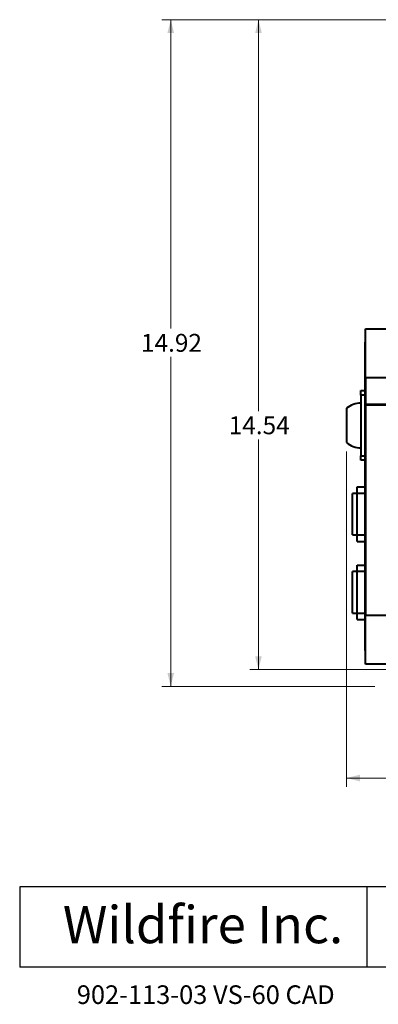
# Model space of a CAD drawing. Units: inches. Extents: x 0.4 to 10.5, y 0.2 to 7.7.
# Drawn here: x 0.4 to 2, y 0.2 to 4.6 of the extents above; entities that cross this region are included whole.
import ezdxf

# ---------------------------------------------------------------- set-up
doc = ezdxf.new("R2010")
doc.units = ezdxf.units.IN
doc.header["$MEASUREMENT"] = 0
doc.styles.add('SLDTEXTSTYLE0', font='TXT', dxfattribs={"width": 0.663})
doc.styles.add('SLDTEXTSTYLE1', font='TXT', dxfattribs={"width": 0.75})
doc.dimstyles.new('SLDDIMSTYLE0', dxfattribs={"dimtxt": 0.08, "dimasz": 0.06, "dimexe": 0, "dimexo": 0.0625, "dimgap": 0.02, "dimtad": 0, "dimtih": 1, "dimtoh": 1, "dimlfac": 5, "dimrnd": 1e-09, "dimzin": 12, "dimdsep": 46, "dimlunit": 5, "dimtxsty": 'SLDTEXTSTYLE1', "dimsah": 1, "dimcen": 0.09, "dimadec": 0, "dimazin": 3, "dimtfac": 1, "dimtofl": 0, "dimtmove": 0, "dimatfit": 3, "dimfxl": 0, "dimfrac": 2, "dimtolj": 1, "dimtzin": 12, "dimarcsym": 0})

# ---------------------------------------------------------------- blocks, each defined once
blk = doc.blocks.new('_D_2')
at = {"color": 7, "linetype": 'Continuous', "lineweight": 0}
for p, q in [((2.1843, 4.5953), (1.405, 4.5953)), ((1.4443, 4.5953), (1.4443, 2.8439)), ((1.4443, 1.6865), (1.4443, 2.7169)), ((3.5593, 1.6865), (1.405, 1.6865))]:
    blk.add_line(p, q, dxfattribs=at)
for points in [[(1.4443, 4.5953), (1.4293, 4.5353), (1.4593, 4.5353)], [(1.4443, 1.6865), (1.4593, 1.7465), (1.4293, 1.7465)]]:
    blk.add_solid(points, dxfattribs=at)
at = {"color": 7, "linetype": 'Continuous', "lineweight": 0, "insert": (1.3113, 2.82), "char_height": 0.08, "attachment_point": 1, "style": 'SLDTEXTSTYLE1'}
blk.add_mtext('14.54', dxfattribs=at)
blk = doc.blocks.new('_D_4')
at = {"color": 7, "linetype": 'Continuous', "lineweight": 0}
for p, q in [((1.838, 2.6631), (1.838, 1.1619)), ((3.8862, 1.672), (3.8862, 1.1619)), ((1.838, 1.2013), (2.6788, 1.2013)), ((3.8862, 1.2013), (2.9448, 1.2013))]:
    blk.add_line(p, q, dxfattribs=at)
for points in [[(1.838, 1.2013), (1.898, 1.1863), (1.898, 1.2163)], [(3.8862, 1.2013), (3.8262, 1.2163), (3.8262, 1.1863)]]:
    blk.add_solid(points, dxfattribs=at)
at = {"color": 7, "linetype": 'Continuous', "lineweight": 0, "insert": (2.6788, 1.2409), "char_height": 0.08, "attachment_point": 1, "style": 'SLDTEXTSTYLE1'}
blk.add_mtext('10.24', dxfattribs=at)
blk = doc.blocks.new('_D_7')
at = {"color": 7, "linetype": 'Continuous', "lineweight": 0}
for p, q in [((2.1843, 4.5953), (1.0126, 4.5953)), ((1.052, 4.5953), (1.052, 3.2128)), ((1.052, 1.6113), (1.052, 3.0858)), ((1.9652, 1.6113), (1.0126, 1.6113))]:
    blk.add_line(p, q, dxfattribs=at)
for points in [[(1.052, 4.5953), (1.037, 4.5353), (1.067, 4.5353)], [(1.052, 1.6113), (1.067, 1.6713), (1.037, 1.6713)]]:
    blk.add_solid(points, dxfattribs=at)
at = {"color": 7, "linetype": 'Continuous', "lineweight": 0, "insert": (0.919, 3.189), "char_height": 0.08, "attachment_point": 1, "style": 'SLDTEXTSTYLE1'}
blk.add_mtext('14.92', dxfattribs=at)

msp = doc.modelspace()

# ---------------------------------------------------------------- linework, layer by layer
at = {"color": 7, "linetype": 'Continuous', "lineweight": 40}
for p, q in [((1.9236, 3.2113), (2.2236, 3.2113)), ((1.9236, 2.9933), (1.9236, 3.2113)), ((1.922, 3.1513), (1.9236, 3.1513)), ((1.922, 2.9513), (1.922, 3.1513)), ((1.9236, 2.9933), (1.9236, 2.8723)), ((1.902, 2.9354), (1.922, 2.9354)), ((1.902, 2.9154), (1.902, 2.9354)), ((1.922, 2.9154), (1.902, 2.9154)), ((1.902, 2.9154), (1.902, 2.6434)), ((1.922, 1.9713), (1.922, 2.9513)), ((1.9236, 2.9513), (1.922, 2.9513)), ((2.2236, 2.8723), (1.9236, 2.8723)), ((1.9236, 2.8723), (1.9236, 2.8703)), ((1.9236, 2.8703), (1.9236, 1.9293)), ((2.2236, 2.8703), (1.9236, 2.8703)), ((1.838, 2.8562), (1.838, 2.7025)), ((1.902, 2.6434), (1.922, 2.6434)), ((1.902, 2.6234), (1.902, 2.6434)), ((1.922, 2.6234), (1.902, 2.6234)), ((1.8858, 2.4752), (1.8653, 2.4752)), ((1.8653, 2.2894), (1.8653, 2.4752)), ((1.8858, 2.5044), (1.922, 2.5044)), ((1.8858, 2.4768), (1.8858, 2.5044)), ((1.8858, 2.2878), (1.8858, 2.4768)), ((1.8858, 2.4768), (1.922, 2.4768)), ((1.8653, 2.2894), (1.8858, 2.2894)), ((1.922, 2.2878), (1.8858, 2.2878)), ((1.8858, 2.2603), (1.8858, 2.2878)), ((1.8858, 2.2603), (1.922, 2.2603)), ((1.8858, 2.1252), (1.8653, 2.1252)), ((1.8653, 1.9394), (1.8653, 2.1252)), ((1.8858, 2.1544), (1.922, 2.1544)), ((1.8858, 2.1268), (1.8858, 2.1544)), ((1.8858, 1.9378), (1.8858, 2.1268)), ((1.8858, 2.1268), (1.922, 2.1268)), ((1.8653, 1.9394), (1.8858, 1.9394)), ((1.922, 1.9713), (1.9236, 1.9713)), ((1.922, 1.7713), (1.922, 1.9713)), ((1.8858, 1.9103), (1.8858, 1.9378)), ((1.922, 1.9378), (1.8858, 1.9378)), ((1.8858, 1.9103), (1.922, 1.9103)), ((3.7236, 1.9293), (1.9236, 1.9293)), ((1.9236, 1.7113), (1.9236, 1.9293)), ((1.9236, 1.9291), (1.9237, 1.929)), ((1.9236, 1.7713), (1.922, 1.7713)), ((3.7236, 1.7113), (1.9236, 1.7113))]:
    msp.add_line(p, q, dxfattribs=at)
at = {"color": 8, "linetype": 'Continuous', "lineweight": 40}
msp.add_line((1.9236, 2.9933), (2.2236, 2.9933), dxfattribs=at)
at = {"color": 7, "linetype": 'Continuous', "lineweight": 30}
for p, q in [((0.3766, 0.7146), (0.3766, 0.3553)), ((10.5431, 0.7146), (0.3766, 0.7146)), ((1.9283, 0.7146), (1.9283, 0.3553)), ((10.5431, 0.3553), (0.3766, 0.3553))]:
    msp.add_line(p, q, dxfattribs=at)
at = {"color": 7, "linetype": 'Continuous', "lineweight": 40}
for start, end in [(90, 129.7918), (230.2082, 270)]:
    msp.add_arc((1.902, 2.7794), 0.1, start, end, dxfattribs=at)

# ---------------------------------------------------------------- texts
at = {"color": 7, "linetype": 'Continuous', "lineweight": 0, "attachment_point": 2, "style": 'SLDTEXTSTYLE0'}
for s, insert, char_height in [('Wildfire Inc.', (1.1962, 0.6285), 0.166667), ('902-113-03 VS-60 CAD', (1.2086, 0.2733), 0.083333)]:
    msp.add_mtext(s, dxfattribs=dict(at, insert=insert, char_height=char_height))

# ---------------------------------------------------------------- dimensions: what is measured, and where the dimension line sits
at = {"color": 7, "linetype": 'Continuous', "lineweight": 0}
for base, p1, p2, picture, middle in [((1.052, 4.5953), (2.0046, 1.6113), (2.2236, 4.5953), '_D_7', (1.052, 3.1493)), ((1.4443, 1.6865), (2.2236, 4.5953), (3.5986, 1.6865), '_D_2', (1.4443, 2.7804))]:
    dim = msp.add_linear_dim(base=base, p1=p1, p2=p2, angle=90, dimstyle='SLDDIMSTYLE0', dxfattribs=at)
    dim.commit()
    dim.dimension.update_dxf_attribs({"geometry": picture, "text_midpoint": middle, "dimtype": 160})
dim = msp.add_linear_dim(base=(1.838, 1.2013), p1=(3.8862, 1.7113), p2=(1.838, 2.7025), dimstyle='SLDDIMSTYLE0', dxfattribs=at)
dim.commit()
dim.dimension.update_dxf_attribs({"geometry": '_D_4', "text_midpoint": (2.8118, 1.2013), "dimtype": 160})

doc.saveas('drawing.dxf')
